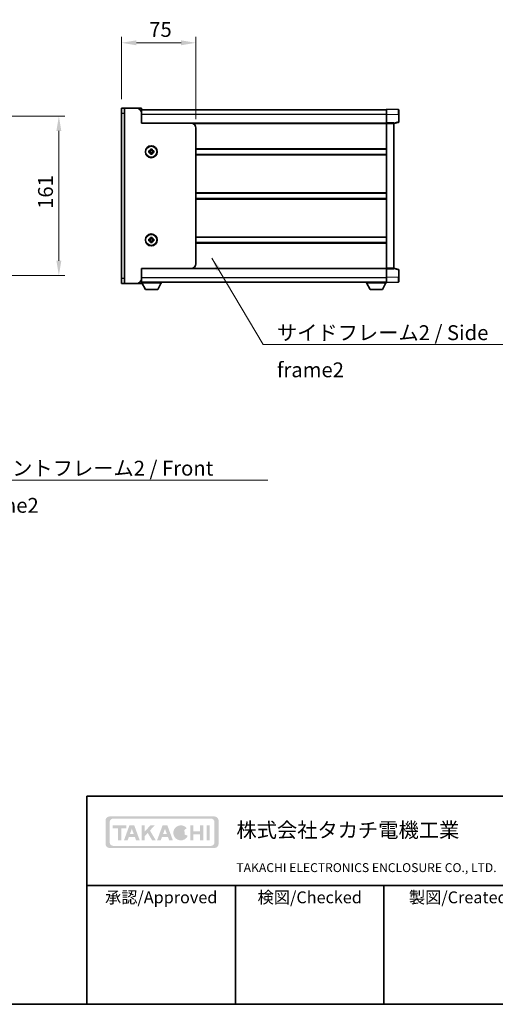
# Model space of a CAD drawing. Units: millimetres. Extents: x 25 to 12803, y 10 to 1696.
# Drawn here: x 3378 to 3858, y 10 to 1004 of the extents above; entities that cross this region are included whole.
import ezdxf
from ezdxf.enums import TextEntityAlignment as Align

# ---------------------------------------------------------------- set-up
doc = ezdxf.new("R2010")
doc.units = ezdxf.units.MM
doc.linetypes.add('CHAIN', pattern=[0.3543, 0.2362, -0.0295, 0.0591, -0.0295])
for name, color, linetype, lineweight in [('Border (ISO)', 7, 'Continuous', 35), ('Dimension (ISO)', 7, 'Continuous', 18), ('Dimension (ISO) @ 1', 7, 'Continuous', 18), ('Symbol (ISO)', 7, 'Continuous', 18), ('Title (ISO)', 7, 'Continuous', 35), ('Visible (ISO)', 7, 'Continuous', 35), ('Visible Narrow (ISO)', 7, 'Continuous', 25)]:
    doc.layers.add(name, color=color, linetype=linetype, lineweight=lineweight)
doc.layers.add('Hatch (ISO)', color=1, linetype='Continuous', lineweight=18, true_color=0xff0000)
doc.styles.add('Note Text (TK)', font='MS PGothic.ttf')
doc.styles.add('文字スタイル67', font='arial.ttf')
doc.dimstyles.new('Default - Method 1b (TK)', dxfattribs={"dimscale": 5.5, "dimtxt": 2.5, "dimasz": 2.5, "dimexe": 1, "dimexo": 1.5, "dimgap": 1, "dimtad": 1, "dimtoh": 1, "dimrnd": 1e-08, "dimdsep": 46, "dimtxsty": 'Note Text (TK)', "dimcen": 0.09, "dimdle": 5, "dimclrd": 100, "dimclre": 100, "dimclrt": 7, "dimadec": 1, "dimazin": 1, "dimtfac": 1, "dimtmove": 0, "dimatfit": 3, "dimfxl": 0, "dimtolj": 1, "dimlwd": -1, "dimlwe": -1, "dimarcsym": 0})
doc.dimstyles.new('Default - Method 1b (TK)$7', dxfattribs={"dimscale": 5.5, "dimtxt": 2.5, "dimasz": 2.5, "dimexe": 1, "dimexo": 1.5, "dimgap": 1, "dimtad": 1, "dimtoh": 1, "dimrnd": 1e-08, "dimdsep": 46, "dimtxsty": 'Note Text (TK)', "dimcen": 0.09, "dimdle": 5, "dimclrd": 256, "dimclre": 100, "dimclrt": 7, "dimadec": 1, "dimazin": 1, "dimtfac": 1, "dimtmove": 0, "dimatfit": 3, "dimfxl": 0, "dimtolj": 1, "dimlwd": -1, "dimlwe": -1, "dimarcsym": 0})

# ---------------------------------------------------------------- blocks, each defined once
blk = doc.blocks.new('図面枠 tk図枠')
at = {"layer": 'Border (ISO)'}
blk.add_line((14.5, 8), (405.5, 8), dxfattribs=at)
blk = doc.blocks.new('表題欄 tk表題欄')
at = {"layer": 'Hatch (ISO)'}
h = blk.add_hatch(color=256, dxfattribs=at)
edge = h.paths.add_edge_path(flags=0)
edge.add_arc((95.58, 236.3), 0.596, 270, 360)
edge.add_line((96.17, 236.3), (96.17, 239.71))
edge.add_arc((95.58, 239.71), 0.596, 0, 90)
edge.add_line((95.58, 240.31), (79.14, 240.31))
edge.add_arc((79.14, 239.71), 0.596, 90, 180)
edge.add_line((78.54, 239.71), (78.54, 236.3))
edge.add_arc((79.14, 236.3), 0.596, 180, 270)
edge.add_line((79.14, 235.7), (95.58, 235.7))
edge = h.paths.add_edge_path()
edge.add_line((77.84, 239.96), (77.84, 236.05))
edge.add_arc((78.54, 236.05), 0.702, 180, 270)
edge.add_line((78.54, 235.35), (96.17, 235.35))
edge.add_arc((96.17, 236.05), 0.702, 270, 360)
edge.add_line((96.87, 236.05), (96.87, 239.96))
edge.add_arc((96.17, 239.96), 0.702, 0, 90)
edge.add_line((96.17, 240.66), (78.54, 240.66))
edge.add_arc((78.54, 239.96), 0.702, 90, 180)
for points in [[(79.07, 239.15), (79.07, 238.66), (79.92, 238.66), (79.92, 236.66), (80.51, 236.66), (80.51, 238.66), (81.36, 238.66), (81.36, 239.15)], [(85.68, 236.66), (84.94, 237.89), (84.42, 237.32), (84.42, 236.66), (83.9, 236.66), (83.9, 239.15), (84.42, 239.15), (84.42, 238.1), (85.39, 239.15), (86.11, 239.15), (85.32, 238.3), (86.3, 236.66)], [(92.09, 239.15), (92.09, 236.66), (92.61, 236.66), (92.61, 237.66), (93.77, 237.66), (93.77, 236.66), (94.29, 236.66), (94.29, 239.15), (93.77, 239.15), (93.77, 238.15), (92.61, 238.15), (92.61, 239.15)], [(94.84, 239.15), (94.84, 236.66), (95.36, 236.66), (95.36, 239.15)]]:
    blk.add_hatch(color=256, dxfattribs=at).paths.add_polyline_path(points)
h = blk.add_hatch(color=256, dxfattribs=at)
h.paths.add_polyline_path([(82.59, 237.71), (81.95, 237.71), (82.27, 238.58)], flags=0)
h.paths.add_polyline_path([(82.78, 237.2), (81.76, 237.2), (81.57, 236.66), (80.95, 236.66), (81.86, 239.15), (82.68, 239.15), (83.59, 236.66), (82.98, 236.66)])
h = blk.add_hatch(color=256, dxfattribs=at)
h.paths.add_polyline_path([(87.53, 237.71), (88.16, 237.71), (87.85, 238.58)], flags=0)
h.paths.add_polyline_path([(87.14, 236.66), (87.34, 237.2), (88.35, 237.2), (88.55, 236.66), (89.17, 236.66), (88.25, 239.15), (87.44, 239.15), (86.52, 236.66)])
h = blk.add_hatch(color=256, dxfattribs=at)
edge = h.paths.add_edge_path()
edge.add_arc((90.52, 237.9), 1.27, 38.5505, 336.582)
edge.add_line((91.69, 237.4), (91.17, 237.62))
edge.add_ellipse((90.52, 237.9), major_axis=(0, -0.8), ratio=0.867347, start_angle=124.651, end_angle=429.4109, ccw=False)
edge.add_line((91.09, 238.36), (91.52, 238.7))
at = {"layer": 'Title (ISO)'}
for p, q in [((74.71, 244.05), (255.71, 244.05)), ((74.71, 209.05), (74.71, 244.05)), ((149.71, 244.05), (149.71, 209.05)), ((230.71, 244.05), (230.71, 209.05)), ((255.71, 244.05), (255.71, 209.05)), ((243.21, 239.55), (251.21, 240.55)), ((251.21, 234.55), (251.21, 240.55)), ((243.21, 239.55), (243.21, 235.55)), ((243.21, 235.55), (251.21, 234.55)), ((230.71, 231.05), (255.71, 231.05)), ((74.71, 229.05), (230.71, 229.05)), ((99.71, 229.05), (99.71, 209.05)), ((124.71, 229.05), (124.71, 209.05)), ((230.71, 220.05), (255.71, 220.05)), ((149.71, 216.05), (230.71, 216.05)), ((255.71, 209.05), (74.71, 209.05))]:
    blk.add_line(p, q, dxfattribs=at)
at = {"layer": 'Title (ISO)', "color": 4, "linetype": 'CHAIN', "lineweight": 18, "ltscale": 8.88956, "true_color": 0x00ffff}
blk.add_line((238.21, 241.55), (238.21, 233.55), dxfattribs=at)
at = {"layer": 'Title (ISO)', "color": 4, "linetype": 'CHAIN', "lineweight": 18, "ltscale": 20.001633, "true_color": 0x00ffff}
blk.add_line((252.21, 237.55), (234.21, 237.55), dxfattribs=at)
at = {"layer": 'Title (ISO)'}
for radius in [3, 2]:
    blk.add_circle((238.21, 237.55), radius, dxfattribs=at)
at = {"layer": 'Title (ISO)', "color": 1, "true_color": 0xff0000, "char_height": 2, "line_spacing_factor": 1.5, "style": 'Note Text (TK)'}
for s, insert, attachment_point in [('\\fＭＳ Ｐゴシック|b0|i0;\\H2.0000;品名/Title', (151.71, 242.05), 4), ('\\fＭＳ Ｐゴシック|b0|i0;\\H2.0000;尺度/Scale', (232.71, 229.05), 4), ('\\fＭＳ Ｐゴシック|b0|i0;\\H2.0000;承認/Approved', (87.21, 227.05), 5), ('\\fＭＳ Ｐゴシック|b0|i0;\\H2.0000;検図/Checked', (112.21, 227.05), 5), ('\\fＭＳ Ｐゴシック|b0|i0;\\H2.0000;製図/Created', (137.21, 227.05), 5), ('\\fＭＳ Ｐゴシック|b0|i0;\\H2.0000;作成日/Date', (151.71, 212.55), 4)]:
    blk.add_mtext(s, dxfattribs=dict(at, insert=insert, attachment_point=attachment_point))
at = {"layer": 'Title (ISO)', "color": 7, "line_spacing_factor": 1.5, "style": 'Note Text (TK)'}
for s, insert, char_height, attachment_point in [('株式会社タカチ電機工業', (99.87, 238.05), 2.5, 4), ('\\fArial|b0|i0;\\H1.4986;TAKACHI ELECTRONICS ENCLOSURE CO., LTD.', (99.87, 232.05), 1.4986, 4), ('\\fＭＳ Ｐゴシック|b0|i0;\\H2.0000;/', (243.21, 214.55), 2, 5)]:
    blk.add_mtext(s, dxfattribs=dict(at, insert=insert, char_height=char_height, attachment_point=attachment_point))
at = {"layer": 'Title (ISO)', "color": 7}
for tag, p, height, style in [('<品名>_001', (157.54, 235.78), 2.5, 'Note Text (TK)'), ('<Title>_001', (157.49, 230.55), 2, '文字スタイル67'), ('<ページ_No.>_001', (237.95, 213.3), 2.5, 'Note Text (TK)'), ('<総ページ数>_001', (246.8, 213.3), 2.5, 'Note Text (TK)'), ('作成日_001', (175.58, 211.28), 2.5, 'Note Text (TK)')]:
    blk.add_attdef(tag, p, '', height=height, dxfattribs=dict(at, style=style))
at = {"layer": 'Title (ISO)', "color": 7, "style": 'Note Text (TK)'}
for tag, p in [('<尺度>', (243.21, 223.55)), ('<承認>', (87.21, 217.05))]:
    blk.add_attdef(tag, text='', height=2.5, dxfattribs=at).set_placement(p, align=Align.MIDDLE_CENTER)
blk = doc.blocks.new('*D77')
at = {"layer": 'Defpoints', "color": 0, "transparency": 16777216}
for p in [(3303.4, 907.07), (3303.4, 746.07), (3417.4, 746.07)]:
    blk.add_point(p, dxfattribs=at)
at = {"layer": 'Dimension (ISO)', "color": 100, "transparency": 16777216}
for p, q in [((3312.4, 907.07), (3423.4, 907.07)), ((3417.4, 892.07), (3417.4, 761.07)), ((3312.4, 746.07), (3423.4, 746.07))]:
    blk.add_line(p, q, dxfattribs=at)
for points in [[(3414.9, 892.07), (3419.9, 892.07), (3417.4, 907.07)], [(3414.9, 761.07), (3419.9, 761.07), (3417.4, 746.07)]]:
    blk.add_solid(points, dxfattribs=at)
at = {"layer": 'Dimension (ISO)', "color": 7, "transparency": 16777216, "insert": (3403.9, 813.4), "char_height": 15, "attachment_point": 4, "rotation": 90, "style": 'Note Text (TK)'}
blk.add_mtext('\\A1;161', dxfattribs=at)
blk = doc.blocks.new('*D45')
at = {"layer": 'Defpoints', "color": 0, "transparency": 16777216}
for p in [(3555.75, 981.07), (3480.75, 915.07), (3555.75, 895.07)]:
    blk.add_point(p, dxfattribs=at)
at = {"layer": 'Dimension (ISO)', "color": 100, "transparency": 16777216}
for p, q in [((3480.75, 924.07), (3480.75, 987.07)), ((3555.75, 904.07), (3555.75, 987.07)), ((3495.75, 981.07), (3540.75, 981.07))]:
    blk.add_line(p, q, dxfattribs=at)
for points in [[(3495.75, 983.57), (3495.75, 978.57), (3480.75, 981.07)], [(3540.75, 983.57), (3540.75, 978.57), (3555.75, 981.07)]]:
    blk.add_solid(points, dxfattribs=at)
at = {"layer": 'Dimension (ISO)', "color": 7, "transparency": 16777216, "insert": (3508.62, 994.57), "char_height": 15, "attachment_point": 4, "style": 'Note Text (TK)'}
blk.add_mtext('\\A1;75', dxfattribs=at)

msp = doc.modelspace()

# ---------------------------------------------------------------- linework, layer by layer
at = {"layer": 'Visible (ISO)'}
for p, q in [((3480.7519, 910.068), (3480.7519, 915.068)), ((3483.7519, 915.068), (3480.7519, 915.068)), ((3483.7519, 915.068), (3483.7519, 910.068)), ((3483.7519, 915.068), (3495.7519, 915.068)), ((3500.5019, 915.068), (3495.7519, 915.068)), ((3500.7519, 914.818), (3500.7519, 910.068)), ((3480.7519, 910.068), (3480.7519, 743.068)), ((3483.7519, 910.068), (3483.7519, 743.068)), ((3500.7519, 913.568), (3748.2519, 913.568)), ((3500.7519, 910.068), (3500.7519, 900.068)), ((3748.2519, 909.071), (3748.2519, 914.068)), ((3760.2693, 913.6483), (3748.2519, 914.068)), ((3748.2519, 900.568), (3748.2519, 909.071)), ((3760.7519, 913.1486), (3760.7519, 908.6514)), ((3760.7519, 901.237), (3760.7519, 908.6514)), ((3550.7519, 900.068), (3500.7519, 900.068)), ((3550.7519, 900.068), (3748.2519, 900.068)), ((3555.7519, 758.068), (3555.7519, 895.068)), ((3748.2519, 899.5686), (3748.2519, 900.568)), ((3755.2693, 900.3229), (3748.2519, 900.568)), ((3748.2519, 753.5674), (3748.2519, 899.5686)), ((3755.7519, 899.568), (3760.376, 900.7527)), ((3755.7519, 899.8232), (3755.7519, 899.3235)), ((3755.7519, 753.8124), (3755.7519, 899.3235)), ((3508.2519, 870.2346), (3508.2519, 871.9013)), ((3508.2519, 871.9013), (3508.9338, 871.9013)), ((3508.9338, 870.2346), (3508.2519, 870.2346)), ((3509.5715, 871.9013), (3509.5715, 870.2346)), ((3509.9185, 872.8861), (3509.9185, 873.568)), ((3509.9185, 873.568), (3511.5852, 873.568)), ((3509.9185, 872.2483), (3511.5852, 872.2483)), ((3509.9185, 869.8876), (3511.5852, 869.8876)), ((3509.9185, 868.568), (3509.9185, 869.2499)), ((3511.5852, 868.568), (3509.9185, 868.568)), ((3511.5852, 873.568), (3511.5852, 872.8861)), ((3511.5852, 869.2499), (3511.5852, 868.568)), ((3511.9322, 870.2346), (3511.9322, 871.9013)), ((3512.57, 871.9013), (3513.2519, 871.9013)), ((3513.2519, 870.2346), (3512.57, 870.2346)), ((3513.2519, 871.9013), (3513.2519, 870.2346)), ((3555.7519, 873.818), (3748.2519, 873.818)), ((3555.7519, 868.318), (3748.2519, 868.318)), ((3555.7519, 829.318), (3748.2519, 829.318)), ((3555.7519, 823.818), (3748.2519, 823.818)), ((3508.2519, 781.2346), (3508.2519, 782.9013)), ((3508.2519, 782.9013), (3508.9338, 782.9013)), ((3508.9338, 781.2346), (3508.2519, 781.2346)), ((3509.5715, 782.9013), (3509.5715, 781.2346)), ((3509.9185, 783.8861), (3509.9185, 784.568)), ((3509.9185, 784.568), (3511.5852, 784.568)), ((3509.9185, 783.2483), (3511.5852, 783.2483)), ((3509.9185, 780.8876), (3511.5852, 780.8876)), ((3509.9185, 779.568), (3509.9185, 780.2499)), ((3511.5852, 779.568), (3509.9185, 779.568)), ((3511.5852, 784.568), (3511.5852, 783.8861)), ((3511.5852, 780.2499), (3511.5852, 779.568)), ((3511.9322, 781.2346), (3511.9322, 782.9013)), ((3512.57, 782.9013), (3513.2519, 782.9013)), ((3513.2519, 781.2346), (3512.57, 781.2346)), ((3513.2519, 782.9013), (3513.2519, 781.2346)), ((3555.7519, 784.818), (3748.2519, 784.818)), ((3555.7519, 779.318), (3748.2519, 779.318)), ((3500.7519, 753.068), (3500.7519, 743.068)), ((3500.7519, 753.068), (3550.7519, 753.068)), ((3550.7519, 753.068), (3748.2519, 753.068)), ((3748.2519, 752.568), (3748.2519, 753.5674)), ((3748.2519, 752.568), (3755.2693, 752.813)), ((3748.2519, 744.0649), (3748.2519, 752.568)), ((3755.7519, 753.8124), (3755.7519, 753.3127)), ((3760.376, 752.3833), (3755.7519, 753.568)), ((3760.7519, 744.4846), (3760.7519, 751.8989)), ((3480.7519, 738.068), (3480.7519, 743.068)), ((3480.7519, 738.068), (3483.7519, 738.068)), ((3483.7519, 743.068), (3483.7519, 738.068)), ((3483.7519, 738.068), (3495.7519, 738.068)), ((3495.7519, 738.068), (3500.5019, 738.068)), ((3500.7519, 743.068), (3500.7519, 738.318)), ((3500.7519, 739.568), (3748.2519, 739.568)), ((3500.7519, 738.868), (3521.3519, 738.868)), ((3504.8019, 731.968), (3501.2519, 738.868)), ((3517.3019, 731.968), (3520.8519, 738.868)), ((3521.3519, 739.568), (3521.3519, 738.868)), ((3727.6519, 739.568), (3727.6519, 738.868)), ((3727.6519, 738.868), (3748.2519, 738.868)), ((3731.7019, 731.968), (3728.1519, 738.868)), ((3744.2019, 731.968), (3747.7519, 738.868)), ((3748.2519, 739.068), (3748.2519, 744.0649)), ((3748.2519, 739.068), (3760.2693, 739.4876)), ((3748.2519, 739.068), (3748.2519, 738.868)), ((3760.7519, 744.4846), (3760.7519, 739.9873)), ((3504.8019, 731.968), (3517.3019, 731.968)), ((3731.7019, 731.968), (3744.2019, 731.968))]:
    msp.add_line(p, q, dxfattribs=at)
for centre in [(3510.7519, 871.068), (3510.7519, 782.068)]:
    msp.add_circle(centre, 6, dxfattribs=at)
for centre, radius, start, end in [((3495.7519, 910.068), 5, 0, 90), ((3500.5019, 914.818), 0.25, 0, 90), ((3760.2519, 913.1486), 0.5, 0, 88), ((3550.7519, 895.068), 5, 0, 90), ((3755.2519, 899.8232), 0.5, 0, 88), ((3760.2519, 901.237), 0.5, 284.37, 0), ((3510.7519, 871.068), 2, 114.6243184, 155.3756816), ((3510.7519, 871.068), 2, 204.6243184, 245.3756816), ((3510.7519, 871.068), 2, 24.6243184, 65.3756816), ((3510.7519, 871.068), 2, 294.6243184, 335.3756816), ((3510.7519, 782.068), 2, 114.6243184, 155.3756816), ((3510.7519, 782.068), 2, 204.6243184, 245.3756816), ((3510.7519, 782.068), 2, 24.6243184, 65.3756816), ((3510.7519, 782.068), 2, 294.6243184, 335.3756816), ((3550.7519, 758.068), 5, 270, 0), ((3755.2519, 753.3127), 0.5, 272, 0), ((3760.2519, 751.8989), 0.5, 0, 75.63), ((3495.7519, 743.068), 5, 270, 0), ((3500.5019, 738.318), 0.25, 270, 0), ((3760.2519, 739.9873), 0.5, 272, 0)]:
    msp.add_arc(centre, radius, start, end, dxfattribs=at)
for points, weights in [([(3509.9185, 871.9013), (3509.5534, 871.9013), (3508.9338, 871.9013)], [1.40832611208, 1.24814634941, 1]), ([(3508.9338, 870.2346), (3509.5534, 870.2346), (3509.9185, 870.2346)], [1, 1.24814634941, 1.40832611207]), ([(3509.9185, 872.8861), (3509.9185, 872.2664), (3509.9185, 871.9013)], [1, 1.24814634941, 1.40832611207]), ([(3509.9185, 870.2346), (3509.9185, 869.8695), (3509.9185, 869.2499)], [1.40832611208, 1.24814634941, 1]), ([(3511.5852, 871.9013), (3511.5852, 872.2664), (3511.5852, 872.8861)], [1.40832611208, 1.24814634941, 1]), ([(3512.57, 871.9013), (3511.9503, 871.9013), (3511.5852, 871.9013)], [1, 1.24814634941, 1.40832611207]), ([(3511.5852, 869.2499), (3511.5852, 869.8695), (3511.5852, 870.2346)], [1, 1.24814634941, 1.40832611207]), ([(3511.5852, 870.2346), (3511.9503, 870.2346), (3512.57, 870.2346)], [1.40832611208, 1.24814634941, 1]), ([(3509.9185, 782.9013), (3509.5534, 782.9013), (3508.9338, 782.9013)], [1.40832611208, 1.24814634941, 1]), ([(3508.9338, 781.2346), (3509.5534, 781.2346), (3509.9185, 781.2346)], [1, 1.24814634941, 1.40832611207]), ([(3509.9185, 783.8861), (3509.9185, 783.2664), (3509.9185, 782.9013)], [1, 1.24814634941, 1.40832611207]), ([(3509.9185, 781.2346), (3509.9185, 780.8695), (3509.9185, 780.2499)], [1.40832611208, 1.24814634941, 1]), ([(3511.5852, 782.9013), (3511.5852, 783.2664), (3511.5852, 783.8861)], [1.40832611208, 1.24814634941, 1]), ([(3512.57, 782.9013), (3511.9503, 782.9013), (3511.5852, 782.9013)], [1, 1.24814634941, 1.40832611207]), ([(3511.5852, 780.2499), (3511.5852, 780.8695), (3511.5852, 781.2346)], [1, 1.24814634941, 1.40832611207]), ([(3511.5852, 781.2346), (3511.9503, 781.2346), (3512.57, 781.2346)], [1.40832611208, 1.24814634941, 1])]:
    msp.add_rational_spline(points, weights, degree=2, dxfattribs=at)
at = {"layer": 'Visible Narrow (ISO)'}
for p, q in [((3500.5019, 911.6292), (3500.5019, 915.068)), ((3480.7519, 910.068), (3483.7519, 910.068)), ((3500.7519, 909.068), (3748.2519, 909.068)), ((3748.2519, 909.071), (3760.2693, 908.6514)), ((3760.2693, 908.6514), (3760.7519, 908.6514)), ((3760.2693, 908.6514), (3760.2693, 901.237)), ((3552.9313, 899.568), (3748.2519, 899.568)), ((3748.2519, 899.5686), (3755.2693, 899.3235)), ((3755.2693, 899.3235), (3755.7519, 899.3235)), ((3755.2693, 899.3235), (3755.2693, 753.8124)), ((3760.2693, 901.237), (3755.6902, 900.0638)), ((3760.7519, 901.237), (3760.2693, 901.237)), ((3555.7519, 874.318), (3748.2519, 874.318)), ((3555.7519, 867.818), (3748.2519, 867.818)), ((3555.7519, 829.818), (3748.2519, 829.818)), ((3555.7519, 823.318), (3748.2519, 823.318)), ((3555.7519, 785.318), (3748.2519, 785.318)), ((3555.7519, 778.818), (3748.2519, 778.818)), ((3552.9313, 753.568), (3748.2519, 753.568)), ((3755.2693, 753.8124), (3748.2519, 753.5674)), ((3755.2693, 753.8124), (3755.7519, 753.8124)), ((3755.6902, 753.0721), (3760.2693, 751.8989)), ((3760.2693, 751.8989), (3760.7519, 751.8989)), ((3760.2693, 751.8989), (3760.2693, 744.4846)), ((3483.7519, 743.068), (3480.7519, 743.068)), ((3500.5019, 738.068), (3500.5019, 741.5067)), ((3500.7519, 744.068), (3748.2519, 744.068)), ((3760.2693, 744.4846), (3748.2519, 744.0649)), ((3760.2693, 744.4846), (3760.7519, 744.4846))]:
    msp.add_line(p, q, dxfattribs=at)
for centre in [(3510.7519, 871.068), (3510.7519, 782.068)]:
    msp.add_circle(centre, 5.5, dxfattribs=at)
for centre, major_axis, ratio, start_param, end_param in [((3760.2519, 908.6459), (-0.0174, -5.0024), 0.00348438, 1.5719048, 3.14148316), ((3755.2519, 899.3229), (-0.0174, -1), 0.01743381, 1.57170981, 3.14128816), ((3760.2519, 901.237), (0.1241, -0.4844), 0.03380887, 0, 1.56213477), ((3755.2519, 753.813), (0.0174, -1), 0.01743381, 0.00030449, 1.56988285), ((3760.2519, 751.8989), (0.1241, 0.4844), 0.03380887, 4.72105054, 6.28318531), ((3760.2519, 744.4901), (0.0174, -5.0024), 0.00348438, 0.00010951, 1.56968786)]:
    msp.add_ellipse(centre, major_axis=major_axis, ratio=ratio, start_param=start_param, end_param=end_param, dxfattribs=at)

# ---------------------------------------------------------------- block references
at = {"xscale": 6, "yscale": 6, "zscale": 6}
msp.add_blockref('図面枠 tk図枠', (2098.7206, -37.6009), dxfattribs=at)
ref = msp.add_blockref('表題欄 tk表題欄', (2997.4677, -1243.9174), dxfattribs=dict(xscale=6, yscale=6, zscale=6))
ref.add_attrib('<品名>_001', 'システムラックケース', (3942.6979, 170.7712), dxfattribs={"layer": 'Title (ISO)', "color": 7, "height": 15, "style": 'Note Text (TK)'})
ref.add_attrib('<尺度>_001', '1:6', (4443.0416, 89.8991), dxfattribs={"layer": 'Title (ISO)', "color": 7, "height": 15, "style": 'Note Text (TK)'})
ref.add_attrib('作成日_001', '2017/12/04', (4050.749, 23.6434), dxfattribs={"layer": 'Title (ISO)', "color": 7, "height": 15, "style": 'Note Text (TK)'})
ref.add_attrib('<Title>_001', 'RACK MOUNT ENCLOSURE', (3942.4028, 139.395), dxfattribs={"layer": 'Title (ISO)', "color": 7, "height": 12, "style": '文字スタイル67'})
ref.add_attrib('<ページ_No.>_001', '2', (4424.2661, 35.8991), dxfattribs={"layer": 'Title (ISO)', "color": 7, "height": 15, "style": 'Note Text (TK)'})
ref.add_attrib('<総ページ数>_001', '8', (4478.2661, 35.8991), dxfattribs={"layer": 'Title (ISO)', "color": 7, "height": 15, "style": 'Note Text (TK)'})

# ---------------------------------------------------------------- texts
at = {"layer": 'Symbol (ISO)', "color": 7, "char_height": 15, "attachment_point": 1, "line_spacing_factor": 1.5, "style": 'Note Text (TK)'}
for s, insert, width in [('{\\fＭＳ Ｐゴシック|b0|i0;サイドフレーム2 / Side frame2}', (3637.5177, 695.938), 285.438595), ('{\\fＭＳ Ｐゴシック|b0|i0;フロントフレーム2 / Front frame2}', (3329.2929, 559.135), 310.087709)]:
    msp.add_mtext(s, dxfattribs=dict(at, insert=insert, width=width))

# ---------------------------------------------------------------- dimensions: what is measured, and where the dimension line sits
at = {"layer": 'Dimension (ISO) @ 1', "color": 100, "true_color": 0x00ff3f}
for base, p1, p2, angle, picture, middle in [((3555.7519, 981.068), (3480.7519, 915.068), (3555.7519, 895.068), 180, '*D45', (3518.2519, 981.068)), ((3417.4041, 746.068), (3303.4041, 907.068), (3303.4041, 746.068), 270, '*D77', (3417.4041, 826.568))]:
    dim = msp.add_linear_dim(base=base, p1=p1, p2=p2, angle=angle, dimstyle='Default - Method 1b (TK)', override={"dimscale": 1, "dimtxt": 15, "dimasz": 15, "dimexe": 6, "dimexo": 9, "dimgap": 6, "dimtoh": 0, "dimdec": 2, "dimcen": 0.54, "dimtol": 0, "dimlim": 0, "dimtp": 0, "dimtm": 0, "dimtdec": 2, "dimtix": 0, "dimtofl": 0, "dimtmove": 0, "dimatfit": 1}, dxfattribs=at)
    dim.commit()
    dim.dimension.update_dxf_attribs({"geometry": picture, "text_midpoint": middle, "dimtype": 128})

# ---------------------------------------------------------------- leaders
at = {"layer": 'Symbol (ISO)', "color": 100, "true_color": 0x00ff40, "annotation_type": 0, "has_hookline": 1, "hookline_direction": 0}
for points, text_width in [([(3571.8587, 763.6819), (3623.7677, 676.4963), (3637.5177, 676.4963)], 274.9432), ([(3287.6627, 493.0102), (3315.5429, 539.6559), (3329.2929, 539.6559)], 299.0625)]:
    msp.add_leader(points, dimstyle='Default - Method 1b (TK)$7', override={"dimgap": 0, "dimtad": 1}, dxfattribs=dict(at, text_width=text_width))

doc.saveas('drawing.dxf')
